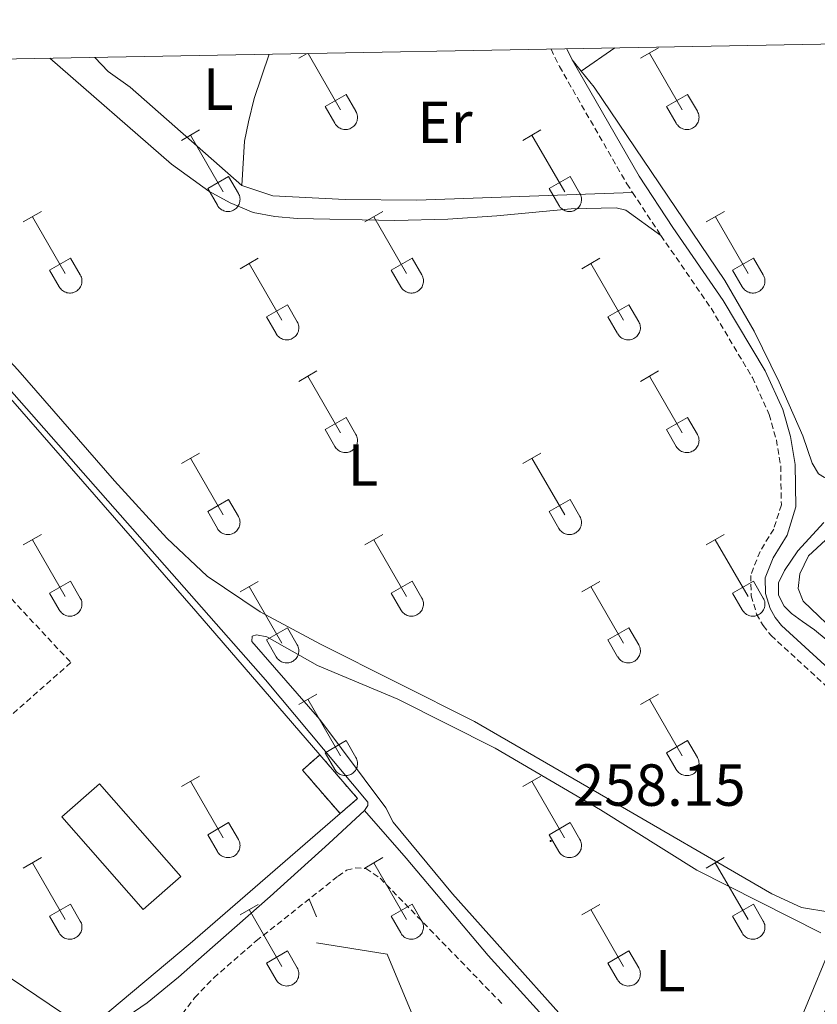
# Model space of a CAD drawing. Units: metres. Extents: x 628710 to 633219, y 4638991 to 4642043.
# Drawn here: x 631126 to 631260, y 4641583 to 4641749 of the extents above; entities that cross this region are included whole.
import ezdxf
from ezdxf.enums import TextEntityAlignment as Align

# ---------------------------------------------------------------- set-up
doc = ezdxf.new("R2010")
doc.units = ezdxf.units.M
doc.header["$MEASUREMENT"] = 0
doc.linetypes.add('TRAZOSX2', pattern=[1.5, 1, -0.5])
for name, color, linetype, lineweight in [('Carátula', 7, 'Continuous', 5), ('Level 13', 5, 'Continuous', 0), ('Level 15', 1, 'Continuous', 0), ('Level 16', 1, 'Continuous', 0), ('Level 18', 20, 'TRAZOSX2', 13), ('Level 21', 19, 'Continuous', 0), ('Level 36', 19, 'Continuous', 40), ('Level 37', 92, 'Continuous', 0), ('Level 41', 19, 'Continuous', 0), ('Level 52', 1, 'Continuous', 13), ('Level 53', 19, 'Continuous', 0), ('Level 61', 19, 'Continuous', 0), ('Level 7', 1, 'Continuous', 0)]:
    doc.layers.add(name, color=color, linetype=linetype, lineweight=lineweight)
doc.styles.add('Arial', font='ARIAL.TTF', dxfattribs={"height": 0.2})

# ---------------------------------------------------------------- blocks, each defined once
blk = doc.blocks.new('5PATER')
at = {"layer": 'Carátula', "linetype": 'Continuous', "lineweight": 5}
h = blk.add_hatch(color=250, dxfattribs=at)
edge = h.paths.add_edge_path()
edge.add_ellipse((0, 0), major_axis=(-1.33, -1.34), ratio=0.999422, start_angle=0, end_angle=360)

msp = doc.modelspace()

# ---------------------------------------------------------------- linework, layer by layer
at = {"layer": 'Level 13', "color": 5, "linetype": 'Continuous', "lineweight": 0, "ltscale": 0.5}
for points in [[(631105.38, 4641742.31, 258.11), (631104.48, 4641709.16, 258.35), (631167.3, 4641637.82, 258.42), (631184.57, 4641617.2, 258.13), (631184.59, 4641616.64, 258.13), (631184, 4641615.79, 258.07)], [(631261.92, 4641644.68, 257.25), (631259.94, 4641646.26, 257.28), (631257.9, 4641647.69, 257.28), (631256.04, 4641649.06, 257.28), (631254.85, 4641650.29, 257.28), (631253.9, 4641652.12, 257.28), (631253.88, 4641654.24, 257.28), (631254.87, 4641656.28, 257.28), (631257.16, 4641659.62, 257.25), (631261.53, 4641664.42, 257.02)], [(631105.65, 4641558.81, 259.44), (631120.35, 4641566.76, 258.74), (631133.46, 4641574.19, 258.59), (631141.1, 4641579.05, 258.29), (631147.35, 4641583.31, 258.18), (631152.62, 4641587.62, 258.21), (631156.95, 4641591.46, 258.21), (631168.1, 4641601.26, 258.21), (631177.97, 4641610.2, 258.21), (631184, 4641615.79, 258.07)], [(631184, 4641615.79, 258.07), (631191.02, 4641607.76, 257.95), (631204.9, 4641591.29, 257.99), (631218.41, 4641576.34, 257.99), (631229.03, 4641564.87, 257.99), (631243.63, 4641546.52, 257.99), (631244.85, 4641545.62, 257.99), (631245.78, 4641545.58, 257.99), (631246.86, 4641545.64, 257.99), (631247.66, 4641546.3, 257.99), (631248.3, 4641547.24, 257.99), (631251.84, 4641556.34, 257.99), (631256.51, 4641569.27, 257.99), (631262.51, 4641583.94, 257.84)]]:
    msp.add_polyline3d(points, dxfattribs=at)
at = {"layer": 'Level 15', "linetype": 'Continuous', "lineweight": 13}
msp.add_polyline3d([(631146.65, 4641599.08, 263.85), (631132.94, 4641614.7, 263.7), (631139.29, 4641620.27, 263.55), (631153, 4641604.65, 263.7), (631146.65, 4641599.08, 263.85)], dxfattribs=at)
at = {"layer": 'Level 16', "color": 1, "linetype": 'Continuous', "lineweight": 13, "ltscale": 0.5}
for points in [[(631104.46, 4641742.29, 260.57), (631103.72, 4641708.1, 260.84), (631117.34, 4641693.22, 260.65), (631155.56, 4641649.41, 261.14), (631176.49, 4641625.17, 261.92)], [(631179.88, 4641615.25, 261.28), (631154.58, 4641593.31, 261.1), (631137.24, 4641578.77, 261.43), (631100.78, 4641603.33, 261.8), (631099.97, 4641574.44, 262.47), (631104.94, 4641564.04, 262.7), (631101.87, 4641562.78, 262.67)]]:
    msp.add_polyline3d(points, dxfattribs=at)
at = {"layer": 'Level 18', "color": 1, "linetype": 'TRAZOSX2', "lineweight": 13}
for points in [[(631179.88, 4641615.25, 261.14), (631173.54, 4641622.62, 261.21), (631176.49, 4641625.17, 261.92)], [(631176.49, 4641625.17, 261.92), (631182.83, 4641617.79, 261.84), (631179.88, 4641615.25, 261.14)]]:
    msp.add_polyline3d(points, dxfattribs=at)
at = {"layer": 'Level 21', "color": 19, "linetype": 'TRAZOSX2', "lineweight": 0}
for points in [[(631215.49, 4641744.34, 256.95), (631216.9, 4641741.4, 257.01), (631228.27, 4641721.61, 257.44), (631229.25, 4641720.12, 257.48)], [(631229.25, 4641720.12, 257.48), (631234.03, 4641712.87, 257.73)], [(631234.03, 4641712.87, 257.73), (631242.49, 4641700.59, 257.74), (631249.46, 4641688.88, 257.76), (631252.28, 4641682.65, 257.73), (631253.51, 4641678.38, 257.76), (631254.24, 4641673.98, 257.8), (631254.36, 4641667.41, 257.92), (631253.06, 4641663.31, 258), (631250.76, 4641659.52, 258), (631249.18, 4641655.48, 257.96), (631249.26, 4641652.04, 257.96), (631250.17, 4641648.95, 257.96), (631251.26, 4641646.99, 257.96), (631252.61, 4641645.32, 257.96), (631263.21, 4641635.61, 258.07), (631267.27, 4641630.18, 258.04), (631268.98, 4641626.26, 258.08), (631269.65, 4641622.07, 258.14), (631269.25, 4641617.75, 258.22), (631266.28, 4641606.9, 258.23), (631262.56, 4641598.59, 258.22)]]:
    msp.add_polyline3d(points, dxfattribs=at)
at = {"layer": 'Level 21', "color": 19, "linetype": 'Continuous', "lineweight": 0}
for points in [[(631218.18, 4641744.39, 256.97), (631219.07, 4641742.55, 257.01)], [(631219.07, 4641742.55, 257.01), (631230.36, 4641722.89, 257.44), (631236.06, 4641714.24, 257.73), (631244.55, 4641701.91, 257.74), (631251.63, 4641690.02, 257.76), (631254.58, 4641683.5, 257.73), (631255.9, 4641678.92, 257.76), (631256.68, 4641674.21, 257.8), (631256.81, 4641667.05, 257.92), (631255.31, 4641662.29, 258), (631252.96, 4641658.43, 258), (631251.64, 4641655.04, 257.96), (631251.7, 4641652.42, 257.96), (631252.44, 4641649.9, 257.96), (631253.29, 4641648.36, 257.96), (631254.4, 4641647, 257.96), (631265.03, 4641637.26, 258.07), (631269.4, 4641631.42, 258.04), (631271.34, 4641626.96, 258.08), (631272.12, 4641622.15, 258.14), (631271.66, 4641617.31, 258.22), (631268.59, 4641606.08, 258.23), (631263.33, 4641594.31, 258.22)]]:
    msp.add_polyline3d(points, dxfattribs=at)
at = {"layer": 'Level 21', "color": 19, "linetype": 'TRAZOSX2', "lineweight": 13}
msp.add_polyline3d([(631066.52, 4641717.92, 259.42), (631068.81, 4641715.75, 259.23), (631069.68, 4641716.48, 259.19), (631124.34, 4641653.62, 259.83), (631123.4, 4641652.59, 259.79), (631134.48, 4641640.76, 259.68), (631094.89, 4641605.82, 259.86), (631094.3, 4641605.71, 259.87)], dxfattribs=at)
at = {"layer": 'Level 36', "color": 32, "linetype": 'Continuous', "lineweight": 0}
for points in [[(631230.57, 4641742.78), (631233.61, 4641744.53)], [(631172.94, 4641742.78), (631174.34, 4641743.58)], [(631174.51, 4641743.58), (631179.99, 4641734.08)], [(631232.09, 4641743.65), (631237.62, 4641734.08)], [(631177.37, 4641734.64), (631180.91, 4641736.68)], [(631180.91, 4641736.68), (631182.56, 4641733.83)], [(631235, 4641734.64), (631238.54, 4641736.68)], [(631238.54, 4641736.68), (631240.19, 4641733.83)], [(631177.37, 4641734.64), (631179.01, 4641731.81)], [(631235, 4641734.64), (631236.63, 4641731.81)], [(631179.01, 4641731.81), (631179.12, 4641731.63), (631179.25, 4641731.47), (631179.39, 4641731.32), (631179.55, 4641731.18), (631179.72, 4641731.06), (631179.9, 4641730.96), (631180.1, 4641730.88), (631180.3, 4641730.82), (631180.5, 4641730.78), (631180.71, 4641730.76), (631180.91, 4641730.76), (631181.12, 4641730.78), (631181.32, 4641730.83), (631181.52, 4641730.89), (631181.71, 4641730.98), (631181.89, 4641731.08), (631182.06, 4641731.2), (631182.22, 4641731.34), (631182.36, 4641731.49), (631182.49, 4641731.66), (631182.59, 4641731.83), (631182.68, 4641732.02), (631182.75, 4641732.22), (631182.8, 4641732.42), (631182.83, 4641732.62), (631182.84, 4641732.83), (631182.82, 4641733.04), (631182.79, 4641733.24), (631182.73, 4641733.44), (631182.66, 4641733.64), (631182.56, 4641733.82)], [(631236.63, 4641731.81), (631236.74, 4641731.63), (631236.87, 4641731.47), (631237.02, 4641731.32), (631237.17, 4641731.18), (631237.34, 4641731.06), (631237.53, 4641730.96), (631237.72, 4641730.88), (631237.92, 4641730.82), (631238.12, 4641730.78), (631238.33, 4641730.76), (631238.54, 4641730.76), (631238.74, 4641730.78), (631238.95, 4641730.83), (631239.14, 4641730.89), (631239.34, 4641730.98), (631239.52, 4641731.08), (631239.68, 4641731.2), (631239.84, 4641731.34), (631239.98, 4641731.49), (631240.11, 4641731.66), (631240.22, 4641731.83), (631240.3, 4641732.02), (631240.38, 4641732.22), (631240.42, 4641732.42), (631240.45, 4641732.62), (631240.46, 4641732.83), (631240.45, 4641733.04), (631240.41, 4641733.24), (631240.36, 4641733.44), (631240.28, 4641733.64), (631240.19, 4641733.82)], [(631153.12, 4641728.93), (631156.16, 4641730.69)], [(631154.64, 4641729.81), (631160.16, 4641720.24)], [(631210.74, 4641728.93), (631213.78, 4641730.69)], [(631212.26, 4641729.81), (631217.79, 4641720.24)], [(631157.55, 4641720.79), (631161.08, 4641722.83)], [(631161.08, 4641722.83), (631162.74, 4641719.98)], [(631215.17, 4641720.79), (631218.71, 4641722.83)], [(631218.71, 4641722.83), (631220.36, 4641719.98)], [(631157.55, 4641720.79), (631159.18, 4641717.96)], [(631159.18, 4641717.96), (631159.29, 4641717.79), (631159.42, 4641717.62), (631159.57, 4641717.47), (631159.72, 4641717.34), (631159.9, 4641717.22), (631160.08, 4641717.12), (631160.27, 4641717.04), (631160.47, 4641716.98), (631160.67, 4641716.94), (631160.88, 4641716.92), (631161.09, 4641716.92), (631161.29, 4641716.94), (631161.5, 4641716.98), (631161.69, 4641717.05), (631161.88, 4641717.13), (631162.07, 4641717.24), (631162.24, 4641717.36), (631162.39, 4641717.49), (631162.53, 4641717.64), (631162.66, 4641717.81), (631162.77, 4641717.99), (631162.86, 4641718.18), (631162.92, 4641718.37), (631162.98, 4641718.58), (631163, 4641718.78), (631163.01, 4641718.99), (631163, 4641719.2), (631162.96, 4641719.4), (631162.91, 4641719.6), (631162.83, 4641719.8), (631162.74, 4641719.98)], [(631215.17, 4641720.79), (631216.8, 4641717.96)], [(631216.81, 4641717.96), (631216.92, 4641717.79), (631217.04, 4641717.62), (631217.19, 4641717.47), (631217.35, 4641717.34), (631217.52, 4641717.22), (631217.7, 4641717.12), (631217.89, 4641717.04), (631218.09, 4641716.98), (631218.29, 4641716.94), (631218.5, 4641716.92), (631218.71, 4641716.92), (631218.92, 4641716.94), (631219.12, 4641716.98), (631219.32, 4641717.05), (631219.51, 4641717.13), (631219.69, 4641717.24), (631219.86, 4641717.36), (631220.01, 4641717.49), (631220.16, 4641717.64), (631220.28, 4641717.81), (631220.39, 4641717.99), (631220.48, 4641718.18), (631220.55, 4641718.37), (631220.6, 4641718.57), (631220.63, 4641718.78), (631220.63, 4641718.99), (631220.62, 4641719.2), (631220.58, 4641719.4), (631220.53, 4641719.6), (631220.46, 4641719.8), (631220.36, 4641719.98)], [(631126.44, 4641715.16), (631129.49, 4641716.92)], [(631184.07, 4641715.16), (631187.11, 4641716.92)], [(631241.69, 4641715.16), (631244.74, 4641716.92)], [(631127.97, 4641716.04), (631133.5, 4641706.47)], [(631185.59, 4641716.04), (631191.12, 4641706.47)], [(631243.22, 4641716.04), (631248.74, 4641706.47)], [(631130.88, 4641707.02), (631134.42, 4641709.06)], [(631134.42, 4641709.06), (631136.06, 4641706.21)], [(631163.05, 4641707.26), (631166.09, 4641709.02)], [(631164.57, 4641708.14), (631170.09, 4641698.57)], [(631188.5, 4641707.02), (631192.04, 4641709.06)], [(631192.04, 4641709.06), (631193.69, 4641706.21)], [(631220.67, 4641707.26), (631223.71, 4641709.02)], [(631222.19, 4641708.14), (631227.72, 4641698.57)], [(631246.12, 4641707.02), (631249.66, 4641709.06)], [(631249.66, 4641709.06), (631251.31, 4641706.21)], [(631130.88, 4641707.02), (631132.51, 4641704.19)], [(631132.51, 4641704.19), (631132.62, 4641704.02), (631132.75, 4641703.85), (631132.9, 4641703.7), (631133.05, 4641703.57), (631133.22, 4641703.45), (631133.41, 4641703.35), (631133.6, 4641703.27), (631133.8, 4641703.21), (631134, 4641703.16), (631134.21, 4641703.14), (631134.42, 4641703.15), (631134.62, 4641703.17), (631134.82, 4641703.21), (631135.02, 4641703.28), (631135.21, 4641703.36), (631135.39, 4641703.46), (631135.56, 4641703.58), (631135.72, 4641703.72), (631135.86, 4641703.87), (631135.99, 4641704.04), (631136.1, 4641704.22), (631136.18, 4641704.4), (631136.25, 4641704.6), (631136.3, 4641704.8), (631136.33, 4641705.01), (631136.34, 4641705.22), (631136.33, 4641705.42), (631136.29, 4641705.63), (631136.24, 4641705.83), (631136.16, 4641706.02), (631136.07, 4641706.21)], [(631188.5, 4641707.02), (631190.13, 4641704.19)], [(631190.14, 4641704.19), (631190.25, 4641704.01), (631190.37, 4641703.85), (631190.52, 4641703.7), (631190.68, 4641703.56), (631190.85, 4641703.45), (631191.03, 4641703.35), (631191.22, 4641703.27), (631191.42, 4641703.2), (631191.62, 4641703.16), (631191.83, 4641703.14), (631192.04, 4641703.15), (631192.24, 4641703.17), (631192.45, 4641703.21), (631192.65, 4641703.28), (631192.84, 4641703.36), (631193.02, 4641703.46), (631193.19, 4641703.58), (631193.34, 4641703.72), (631193.48, 4641703.87), (631193.61, 4641704.04), (631193.72, 4641704.22), (631193.81, 4641704.4), (631193.88, 4641704.6), (631193.93, 4641704.8), (631193.96, 4641705.01), (631193.96, 4641705.22), (631193.95, 4641705.42), (631193.91, 4641705.63), (631193.86, 4641705.83), (631193.78, 4641706.02), (631193.69, 4641706.21)], [(631246.12, 4641707.02), (631247.76, 4641704.19)], [(631247.76, 4641704.19), (631247.87, 4641704.01), (631248, 4641703.85), (631248.14, 4641703.7), (631248.3, 4641703.56), (631248.47, 4641703.45), (631248.65, 4641703.35), (631248.84, 4641703.27), (631249.04, 4641703.2), (631249.25, 4641703.16), (631249.45, 4641703.14), (631249.66, 4641703.15), (631249.87, 4641703.17), (631250.07, 4641703.21), (631250.27, 4641703.28), (631250.46, 4641703.36), (631250.64, 4641703.46), (631250.81, 4641703.58), (631250.97, 4641703.72), (631251.11, 4641703.87), (631251.23, 4641704.04), (631251.34, 4641704.22), (631251.43, 4641704.4), (631251.5, 4641704.6), (631251.55, 4641704.8), (631251.58, 4641705.01), (631251.58, 4641705.22), (631251.57, 4641705.42), (631251.54, 4641705.63), (631251.48, 4641705.83), (631251.41, 4641706.02), (631251.31, 4641706.21)], [(631167.48, 4641699.13), (631171.02, 4641701.17)], [(631171.02, 4641701.17), (631172.66, 4641698.31)], [(631225.1, 4641699.13), (631228.64, 4641701.17)], [(631228.64, 4641701.17), (631230.29, 4641698.31)], [(631167.48, 4641699.13), (631169.11, 4641696.3)], [(631169.11, 4641696.29), (631169.22, 4641696.12), (631169.35, 4641695.95), (631169.5, 4641695.8), (631169.66, 4641695.67), (631169.83, 4641695.55), (631170.01, 4641695.45), (631170.2, 4641695.37), (631170.4, 4641695.31), (631170.6, 4641695.27), (631170.81, 4641695.25), (631171.02, 4641695.25), (631171.22, 4641695.27), (631171.43, 4641695.32), (631171.62, 4641695.38), (631171.82, 4641695.46), (631172, 4641695.57), (631172.17, 4641695.69), (631172.32, 4641695.82), (631172.46, 4641695.98), (631172.59, 4641696.14), (631172.7, 4641696.32), (631172.79, 4641696.51), (631172.86, 4641696.7), (631172.9, 4641696.9), (631172.93, 4641697.11), (631172.94, 4641697.32), (631172.93, 4641697.53), (631172.89, 4641697.73), (631172.84, 4641697.93), (631172.76, 4641698.13), (631172.67, 4641698.31)], [(631225.1, 4641699.13), (631226.73, 4641696.3)], [(631226.74, 4641696.29), (631226.85, 4641696.12), (631226.98, 4641695.95), (631227.12, 4641695.8), (631227.28, 4641695.67), (631227.45, 4641695.55), (631227.63, 4641695.45), (631227.82, 4641695.37), (631228.02, 4641695.31), (631228.22, 4641695.27), (631228.43, 4641695.25), (631228.64, 4641695.25), (631228.85, 4641695.27), (631229.05, 4641695.32), (631229.25, 4641695.38), (631229.44, 4641695.46), (631229.62, 4641695.57), (631229.79, 4641695.69), (631229.94, 4641695.82), (631230.09, 4641695.98), (631230.21, 4641696.14), (631230.32, 4641696.32), (631230.41, 4641696.51), (631230.48, 4641696.7), (631230.53, 4641696.9), (631230.56, 4641697.11), (631230.56, 4641697.32), (631230.55, 4641697.53), (631230.52, 4641697.73), (631230.46, 4641697.93), (631230.38, 4641698.13), (631230.29, 4641698.31)], [(631172.94, 4641688.23), (631175.99, 4641689.99)], [(631230.56, 4641688.23), (631233.61, 4641689.99)], [(631174.47, 4641689.11), (631179.99, 4641679.54)], [(631232.09, 4641689.11), (631237.62, 4641679.54)], [(631177.37, 4641680.09), (631180.91, 4641682.13)], [(631180.91, 4641682.13), (631182.56, 4641679.28)], [(631235, 4641680.09), (631238.54, 4641682.13)], [(631238.54, 4641682.13), (631240.18, 4641679.28)], [(631177.37, 4641680.09), (631179.01, 4641677.26)], [(631235, 4641680.09), (631236.63, 4641677.26)], [(631179.01, 4641677.26), (631179.12, 4641677.08), (631179.25, 4641676.92), (631179.39, 4641676.77), (631179.55, 4641676.63), (631179.72, 4641676.52), (631179.9, 4641676.42), (631180.1, 4641676.34), (631180.29, 4641676.27), (631180.5, 4641676.23), (631180.7, 4641676.21), (631180.91, 4641676.22), (631181.12, 4641676.24), (631181.32, 4641676.28), (631181.52, 4641676.35), (631181.71, 4641676.43), (631181.89, 4641676.53), (631182.06, 4641676.65), (631182.22, 4641676.79), (631182.36, 4641676.94), (631182.48, 4641677.11), (631182.59, 4641677.29), (631182.68, 4641677.47), (631182.75, 4641677.67), (631182.8, 4641677.87), (631182.83, 4641678.08), (631182.84, 4641678.28), (631182.82, 4641678.49), (631182.79, 4641678.7), (631182.73, 4641678.9), (631182.66, 4641679.09), (631182.56, 4641679.28)], [(631236.63, 4641677.26), (631236.74, 4641677.08), (631236.87, 4641676.92), (631237.02, 4641676.77), (631237.17, 4641676.63), (631237.34, 4641676.52), (631237.53, 4641676.42), (631237.72, 4641676.34), (631237.92, 4641676.27), (631238.12, 4641676.23), (631238.33, 4641676.21), (631238.54, 4641676.22), (631238.74, 4641676.24), (631238.94, 4641676.28), (631239.14, 4641676.34), (631239.33, 4641676.43), (631239.51, 4641676.53), (631239.68, 4641676.65), (631239.84, 4641676.79), (631239.98, 4641676.94), (631240.11, 4641677.11), (631240.22, 4641677.28), (631240.3, 4641677.47), (631240.37, 4641677.67), (631240.42, 4641677.87), (631240.45, 4641678.08), (631240.46, 4641678.28), (631240.45, 4641678.49), (631240.41, 4641678.7), (631240.36, 4641678.9), (631240.28, 4641679.09), (631240.19, 4641679.28)], [(631153.12, 4641674.39), (631156.16, 4641676.14)], [(631154.64, 4641675.26), (631160.16, 4641665.69)], [(631210.74, 4641674.39), (631213.78, 4641676.14)], [(631212.26, 4641675.26), (631217.79, 4641665.69)], [(631157.55, 4641666.25), (631161.08, 4641668.29)], [(631161.08, 4641668.29), (631162.73, 4641665.44)], [(631215.17, 4641666.25), (631218.71, 4641668.29)], [(631218.71, 4641668.29), (631220.36, 4641665.44)], [(631157.55, 4641666.25), (631159.18, 4641663.42)], [(631159.18, 4641663.42), (631159.29, 4641663.24), (631159.42, 4641663.08), (631159.56, 4641662.92), (631159.72, 4641662.79), (631159.89, 4641662.67), (631160.08, 4641662.57), (631160.27, 4641662.49), (631160.47, 4641662.43), (631160.67, 4641662.39), (631160.88, 4641662.37), (631161.09, 4641662.37), (631161.29, 4641662.39), (631161.5, 4641662.44), (631161.69, 4641662.5), (631161.88, 4641662.59), (631162.06, 4641662.69), (631162.23, 4641662.81), (631162.39, 4641662.95), (631162.53, 4641663.1), (631162.66, 4641663.26), (631162.76, 4641663.44), (631162.85, 4641663.63), (631162.92, 4641663.82), (631162.97, 4641664.03), (631163, 4641664.23), (631163.01, 4641664.44), (631163, 4641664.65), (631162.96, 4641664.85), (631162.91, 4641665.05), (631162.83, 4641665.25), (631162.74, 4641665.43)], [(631215.17, 4641666.25), (631216.8, 4641663.42)], [(631216.8, 4641663.42), (631216.92, 4641663.24), (631217.04, 4641663.08), (631217.19, 4641662.92), (631217.35, 4641662.79), (631217.52, 4641662.67), (631217.7, 4641662.57), (631217.89, 4641662.49), (631218.09, 4641662.43), (631218.29, 4641662.39), (631218.5, 4641662.37), (631218.71, 4641662.37), (631218.92, 4641662.39), (631219.12, 4641662.44), (631219.32, 4641662.5), (631219.51, 4641662.58), (631219.69, 4641662.69), (631219.86, 4641662.81), (631220.01, 4641662.94), (631220.16, 4641663.1), (631220.28, 4641663.26), (631220.39, 4641663.44), (631220.48, 4641663.63), (631220.55, 4641663.82), (631220.6, 4641664.03), (631220.62, 4641664.23), (631220.63, 4641664.44), (631220.62, 4641664.65), (631220.58, 4641664.85), (631220.53, 4641665.05), (631220.45, 4641665.25), (631220.36, 4641665.43)], [(631126.44, 4641660.61), (631129.49, 4641662.37)], [(631127.97, 4641661.49), (631133.49, 4641651.92)], [(631184.07, 4641660.61), (631187.11, 4641662.37)], [(631185.59, 4641661.49), (631191.12, 4641651.92)], [(631241.69, 4641660.61), (631244.73, 4641662.37)], [(631243.21, 4641661.49), (631248.74, 4641651.92)], [(631130.87, 4641652.47), (631134.41, 4641654.51)], [(631134.41, 4641654.51), (631136.06, 4641651.66)], [(631163.05, 4641652.71), (631166.09, 4641654.47)], [(631164.57, 4641653.59), (631170.09, 4641644.02)], [(631188.5, 4641652.47), (631192.04, 4641654.51)], [(631192.04, 4641654.51), (631193.69, 4641651.66)], [(631220.67, 4641652.71), (631223.71, 4641654.47)], [(631222.19, 4641653.59), (631227.72, 4641644.02)], [(631246.12, 4641652.47), (631249.66, 4641654.51)], [(631249.66, 4641654.51), (631251.31, 4641651.66)], [(631130.87, 4641652.47), (631132.51, 4641649.64)], [(631132.51, 4641649.64), (631132.62, 4641649.47), (631132.75, 4641649.3), (631132.89, 4641649.15), (631133.05, 4641649.02), (631133.22, 4641648.9), (631133.4, 4641648.8), (631133.6, 4641648.72), (631133.8, 4641648.66), (631134, 4641648.62), (631134.21, 4641648.6), (631134.41, 4641648.6), (631134.62, 4641648.62), (631134.82, 4641648.67), (631135.02, 4641648.73), (631135.21, 4641648.81), (631135.39, 4641648.92), (631135.56, 4641649.04), (631135.72, 4641649.17), (631135.86, 4641649.33), (631135.99, 4641649.49), (631136.09, 4641649.67), (631136.18, 4641649.86), (631136.25, 4641650.05), (631136.3, 4641650.26), (631136.33, 4641650.46), (631136.34, 4641650.67), (631136.32, 4641650.88), (631136.29, 4641651.08), (631136.24, 4641651.28), (631136.16, 4641651.48), (631136.06, 4641651.66)], [(631188.5, 4641652.47), (631190.13, 4641649.64)], [(631190.13, 4641649.64), (631190.24, 4641649.47), (631190.37, 4641649.3), (631190.52, 4641649.15), (631190.68, 4641649.02), (631190.85, 4641648.9), (631191.03, 4641648.8), (631191.22, 4641648.72), (631191.42, 4641648.66), (631191.62, 4641648.62), (631191.83, 4641648.6), (631192.04, 4641648.6), (631192.24, 4641648.62), (631192.45, 4641648.67), (631192.64, 4641648.73), (631192.84, 4641648.81), (631193.02, 4641648.92), (631193.19, 4641649.04), (631193.34, 4641649.17), (631193.48, 4641649.33), (631193.61, 4641649.49), (631193.72, 4641649.67), (631193.81, 4641649.86), (631193.88, 4641650.05), (631193.92, 4641650.26), (631193.95, 4641650.46), (631193.96, 4641650.67), (631193.95, 4641650.88), (631193.91, 4641651.08), (631193.86, 4641651.28), (631193.78, 4641651.48), (631193.69, 4641651.66)], [(631246.12, 4641652.47), (631247.75, 4641649.64)], [(631247.76, 4641649.64), (631247.87, 4641649.47), (631248, 4641649.3), (631248.14, 4641649.15), (631248.3, 4641649.02), (631248.47, 4641648.9), (631248.65, 4641648.8), (631248.84, 4641648.72), (631249.04, 4641648.66), (631249.24, 4641648.62), (631249.45, 4641648.6), (631249.66, 4641648.6), (631249.87, 4641648.62), (631250.07, 4641648.66), (631250.27, 4641648.73), (631250.46, 4641648.81), (631250.64, 4641648.92), (631250.81, 4641649.04), (631250.96, 4641649.17), (631251.11, 4641649.32), (631251.23, 4641649.49), (631251.34, 4641649.67), (631251.43, 4641649.86), (631251.5, 4641650.05), (631251.55, 4641650.26), (631251.58, 4641650.46), (631251.58, 4641650.67), (631251.57, 4641650.88), (631251.54, 4641651.08), (631251.48, 4641651.28), (631251.4, 4641651.48), (631251.31, 4641651.66)], [(631167.48, 4641644.58), (631171.02, 4641646.62)], [(631171.02, 4641646.62), (631172.66, 4641643.76)], [(631225.1, 4641644.58), (631228.64, 4641646.62)], [(631228.64, 4641646.62), (631230.29, 4641643.76)], [(631167.48, 4641644.58), (631169.11, 4641641.75)], [(631169.11, 4641641.75), (631169.22, 4641641.57), (631169.35, 4641641.41), (631169.5, 4641641.26), (631169.65, 4641641.12), (631169.82, 4641641), (631170.01, 4641640.9), (631170.2, 4641640.82), (631170.4, 4641640.76), (631170.6, 4641640.72), (631170.81, 4641640.7), (631171.02, 4641640.7), (631171.22, 4641640.72), (631171.43, 4641640.77), (631171.62, 4641640.83), (631171.81, 4641640.92), (631172, 4641641.02), (631172.16, 4641641.14), (631172.32, 4641641.28), (631172.46, 4641641.43), (631172.59, 4641641.6), (631172.7, 4641641.77), (631172.78, 4641641.96), (631172.86, 4641642.16), (631172.9, 4641642.36), (631172.93, 4641642.56), (631172.94, 4641642.77), (631172.93, 4641642.98), (631172.89, 4641643.18), (631172.84, 4641643.38), (631172.76, 4641643.58), (631172.67, 4641643.76)], [(631225.1, 4641644.58), (631226.73, 4641641.75)], [(631226.74, 4641641.75), (631226.85, 4641641.57), (631226.97, 4641641.41), (631227.12, 4641641.26), (631227.28, 4641641.12), (631227.45, 4641641), (631227.63, 4641640.9), (631227.82, 4641640.82), (631228.02, 4641640.76), (631228.22, 4641640.72), (631228.43, 4641640.7), (631228.64, 4641640.7), (631228.85, 4641640.72), (631229.05, 4641640.77), (631229.25, 4641640.83), (631229.44, 4641640.92), (631229.62, 4641641.02), (631229.79, 4641641.14), (631229.94, 4641641.28), (631230.08, 4641641.43), (631230.21, 4641641.6), (631230.32, 4641641.77), (631230.41, 4641641.96), (631230.48, 4641642.16), (631230.53, 4641642.36), (631230.56, 4641642.56), (631230.56, 4641642.77), (631230.55, 4641642.98), (631230.52, 4641643.18), (631230.46, 4641643.38), (631230.38, 4641643.58), (631230.29, 4641643.76)], [(631172.94, 4641633.68), (631175.99, 4641635.44)], [(631230.56, 4641633.68), (631233.61, 4641635.44)], [(631174.47, 4641634.56), (631179.99, 4641624.99)], [(631232.09, 4641634.56), (631237.61, 4641624.99)], [(631177.37, 4641625.54), (631180.91, 4641627.58)], [(631180.91, 4641627.58), (631182.56, 4641624.73)], [(631234.99, 4641625.54), (631238.53, 4641627.58)], [(631238.53, 4641627.58), (631240.18, 4641624.73)], [(631177.37, 4641625.54), (631179.01, 4641622.71)], [(631234.99, 4641625.54), (631236.63, 4641622.71)], [(631179.01, 4641622.71), (631179.12, 4641622.54), (631179.25, 4641622.37), (631179.39, 4641622.22), (631179.55, 4641622.09), (631179.72, 4641621.97), (631179.9, 4641621.87), (631180.09, 4641621.79), (631180.29, 4641621.73), (631180.5, 4641621.69), (631180.7, 4641621.67), (631180.91, 4641621.67), (631181.12, 4641621.69), (631181.32, 4641621.74), (631181.52, 4641621.8), (631181.71, 4641621.88), (631181.89, 4641621.98), (631182.06, 4641622.11), (631182.22, 4641622.24), (631182.36, 4641622.4), (631182.48, 4641622.56), (631182.59, 4641622.74), (631182.68, 4641622.93), (631182.75, 4641623.12), (631182.8, 4641623.32), (631182.83, 4641623.53), (631182.84, 4641623.74), (631182.82, 4641623.95), (631182.79, 4641624.15), (631182.73, 4641624.35), (631182.66, 4641624.54), (631182.56, 4641624.73)], [(631236.63, 4641622.71), (631236.74, 4641622.54), (631236.87, 4641622.37), (631237.01, 4641622.22), (631237.17, 4641622.09), (631237.34, 4641621.97), (631237.52, 4641621.87), (631237.72, 4641621.79), (631237.92, 4641621.73), (631238.12, 4641621.69), (631238.33, 4641621.67), (631238.53, 4641621.67), (631238.74, 4641621.69), (631238.94, 4641621.73), (631239.14, 4641621.8), (631239.33, 4641621.88), (631239.51, 4641621.98), (631239.68, 4641622.1), (631239.84, 4641622.24), (631239.98, 4641622.4), (631240.11, 4641622.56), (631240.21, 4641622.74), (631240.3, 4641622.93), (631240.37, 4641623.12), (631240.42, 4641623.32), (631240.45, 4641623.53), (631240.46, 4641623.74), (631240.44, 4641623.94), (631240.41, 4641624.15), (631240.36, 4641624.35), (631240.28, 4641624.54), (631240.18, 4641624.73)], [(631153.12, 4641619.84), (631156.16, 4641621.59)], [(631210.74, 4641619.84), (631213.78, 4641621.59)], [(631154.64, 4641620.71), (631160.16, 4641611.14)], [(631212.26, 4641620.71), (631217.78, 4641611.14)], [(631157.55, 4641611.7), (631161.08, 4641613.74)], [(631161.08, 4641613.74), (631162.73, 4641610.89)], [(631215.17, 4641611.7), (631218.71, 4641613.74)], [(631218.71, 4641613.74), (631220.36, 4641610.89)], [(631157.55, 4641611.7), (631159.18, 4641608.87)], [(631215.17, 4641611.7), (631216.8, 4641608.87)], [(631159.18, 4641608.87), (631159.29, 4641608.69), (631159.42, 4641608.53), (631159.56, 4641608.38), (631159.72, 4641608.24), (631159.89, 4641608.12), (631160.08, 4641608.02), (631160.27, 4641607.94), (631160.47, 4641607.88), (631160.67, 4641607.84), (631160.88, 4641607.82), (631161.08, 4641607.82), (631161.29, 4641607.85), (631161.5, 4641607.89), (631161.69, 4641607.96), (631161.88, 4641608.04), (631162.06, 4641608.14), (631162.23, 4641608.26), (631162.39, 4641608.4), (631162.53, 4641608.55), (631162.66, 4641608.72), (631162.76, 4641608.9), (631162.85, 4641609.08), (631162.92, 4641609.28), (631162.97, 4641609.48), (631163, 4641609.69), (631163.01, 4641609.89), (631163, 4641610.1), (631162.96, 4641610.31), (631162.9, 4641610.51), (631162.83, 4641610.7), (631162.74, 4641610.89)], [(631216.8, 4641608.87), (631216.92, 4641608.69), (631217.04, 4641608.53), (631217.19, 4641608.38), (631217.34, 4641608.24), (631217.52, 4641608.12), (631217.7, 4641608.02), (631217.89, 4641607.94), (631218.09, 4641607.88), (631218.29, 4641607.84), (631218.5, 4641607.82), (631218.71, 4641607.82), (631218.91, 4641607.85), (631219.12, 4641607.89), (631219.32, 4641607.95), (631219.5, 4641608.04), (631219.69, 4641608.14), (631219.86, 4641608.26), (631220.01, 4641608.4), (631220.15, 4641608.55), (631220.28, 4641608.72), (631220.39, 4641608.89), (631220.48, 4641609.08), (631220.55, 4641609.28), (631220.6, 4641609.48), (631220.62, 4641609.69), (631220.63, 4641609.89), (631220.62, 4641610.1), (631220.58, 4641610.31), (631220.53, 4641610.51), (631220.45, 4641610.7), (631220.36, 4641610.89)], [(631126.44, 4641606.07), (631129.49, 4641607.82)], [(631127.97, 4641606.94), (631133.49, 4641597.37)], [(631184.07, 4641606.07), (631187.11, 4641607.82)], [(631185.59, 4641606.94), (631191.12, 4641597.37)], [(631241.69, 4641606.07), (631244.73, 4641607.82)], [(631243.21, 4641606.94), (631248.74, 4641597.37)], [(631130.87, 4641597.93), (631134.41, 4641599.97)], [(631134.41, 4641599.97), (631136.06, 4641597.12)], [(631163.05, 4641598.17), (631166.09, 4641599.93)], [(631188.5, 4641597.93), (631192.04, 4641599.97)], [(631192.04, 4641599.97), (631193.68, 4641597.12)], [(631220.67, 4641598.17), (631223.71, 4641599.93)], [(631246.12, 4641597.93), (631249.66, 4641599.97)], [(631249.66, 4641599.97), (631251.31, 4641597.12)], [(631164.57, 4641599.05), (631170.09, 4641589.47)], [(631222.19, 4641599.05), (631227.72, 4641589.47)], [(631130.87, 4641597.93), (631132.51, 4641595.1)], [(631132.51, 4641595.1), (631132.62, 4641594.92), (631132.75, 4641594.76), (631132.89, 4641594.61), (631133.05, 4641594.47), (631133.22, 4641594.35), (631133.4, 4641594.25), (631133.6, 4641594.17), (631133.8, 4641594.11), (631134, 4641594.07), (631134.21, 4641594.05), (631134.41, 4641594.05), (631134.62, 4641594.08), (631134.82, 4641594.12), (631135.02, 4641594.18), (631135.21, 4641594.27), (631135.39, 4641594.37), (631135.56, 4641594.49), (631135.72, 4641594.63), (631135.86, 4641594.78), (631135.98, 4641594.94), (631136.09, 4641595.12), (631136.18, 4641595.31), (631136.25, 4641595.51), (631136.3, 4641595.71), (631136.33, 4641595.92), (631136.34, 4641596.12), (631136.32, 4641596.33), (631136.29, 4641596.54), (631136.23, 4641596.74), (631136.16, 4641596.93), (631136.06, 4641597.11)], [(631188.5, 4641597.93), (631190.13, 4641595.1)], [(631190.13, 4641595.1), (631190.24, 4641594.92), (631190.37, 4641594.76), (631190.52, 4641594.61), (631190.67, 4641594.47), (631190.84, 4641594.35), (631191.03, 4641594.25), (631191.22, 4641594.17), (631191.42, 4641594.11), (631191.62, 4641594.07), (631191.83, 4641594.05), (631192.04, 4641594.05), (631192.24, 4641594.08), (631192.45, 4641594.12), (631192.64, 4641594.18), (631192.83, 4641594.27), (631193.02, 4641594.37), (631193.18, 4641594.49), (631193.34, 4641594.63), (631193.48, 4641594.78), (631193.61, 4641594.94), (631193.72, 4641595.12), (631193.8, 4641595.31), (631193.88, 4641595.51), (631193.92, 4641595.71), (631193.95, 4641595.91), (631193.96, 4641596.12), (631193.95, 4641596.33), (631193.91, 4641596.53), (631193.86, 4641596.74), (631193.78, 4641596.93), (631193.69, 4641597.11)], [(631246.12, 4641597.93), (631247.75, 4641595.1)], [(631247.76, 4641595.1), (631247.87, 4641594.92), (631247.99, 4641594.76), (631248.14, 4641594.61), (631248.3, 4641594.47), (631248.47, 4641594.35), (631248.65, 4641594.25), (631248.84, 4641594.17), (631249.04, 4641594.11), (631249.24, 4641594.07), (631249.45, 4641594.05), (631249.66, 4641594.05), (631249.87, 4641594.08), (631250.07, 4641594.12), (631250.27, 4641594.18), (631250.46, 4641594.27), (631250.64, 4641594.37), (631250.81, 4641594.49), (631250.96, 4641594.63), (631251.1, 4641594.78), (631251.23, 4641594.94), (631251.34, 4641595.12), (631251.43, 4641595.31), (631251.5, 4641595.51), (631251.55, 4641595.71), (631251.58, 4641595.91), (631251.58, 4641596.12), (631251.57, 4641596.33), (631251.54, 4641596.53), (631251.48, 4641596.73), (631251.4, 4641596.93), (631251.31, 4641597.11)], [(631167.48, 4641590.03), (631171.02, 4641592.07)], [(631171.02, 4641592.07), (631172.66, 4641589.22)], [(631225.1, 4641590.03), (631228.64, 4641592.07)], [(631228.64, 4641592.07), (631230.28, 4641589.22)], [(631167.48, 4641590.03), (631169.11, 4641587.2)], [(631225.1, 4641590.03), (631226.73, 4641587.2)], [(631169.11, 4641587.2), (631169.22, 4641587.02), (631169.35, 4641586.86), (631169.49, 4641586.71), (631169.65, 4641586.57), (631169.82, 4641586.46), (631170.01, 4641586.36), (631170.2, 4641586.28), (631170.4, 4641586.21), (631170.6, 4641586.17), (631170.81, 4641586.15), (631171.02, 4641586.16), (631171.22, 4641586.18), (631171.42, 4641586.22), (631171.62, 4641586.29), (631171.81, 4641586.37), (631171.99, 4641586.47), (631172.16, 4641586.59), (631172.32, 4641586.73), (631172.46, 4641586.88), (631172.59, 4641587.05), (631172.7, 4641587.23), (631172.78, 4641587.41), (631172.85, 4641587.61), (631172.9, 4641587.81), (631172.93, 4641588.02), (631172.94, 4641588.22), (631172.93, 4641588.43), (631172.89, 4641588.64), (631172.84, 4641588.84), (631172.76, 4641589.03), (631172.67, 4641589.22)], [(631226.74, 4641587.2), (631226.84, 4641587.02), (631226.97, 4641586.86), (631227.12, 4641586.71), (631227.28, 4641586.57), (631227.45, 4641586.46), (631227.63, 4641586.36), (631227.82, 4641586.28), (631228.02, 4641586.21), (631228.22, 4641586.17), (631228.43, 4641586.15), (631228.64, 4641586.16), (631228.84, 4641586.18), (631229.05, 4641586.22), (631229.25, 4641586.28), (631229.44, 4641586.37), (631229.62, 4641586.47), (631229.79, 4641586.59), (631229.94, 4641586.73), (631230.08, 4641586.88), (631230.21, 4641587.05), (631230.32, 4641587.22), (631230.41, 4641587.41), (631230.48, 4641587.61), (631230.53, 4641587.81), (631230.55, 4641588.02), (631230.56, 4641588.22), (631230.55, 4641588.43), (631230.51, 4641588.64), (631230.46, 4641588.84), (631230.38, 4641589.03), (631230.29, 4641589.22)]]:
    msp.add_lwpolyline(points, dxfattribs=at)
at = {"layer": 'Level 36', "color": 19, "linetype": 'Continuous', "lineweight": 0}
for points in [[(631174.67, 4641600.82), (631175.92, 4641597.81)], [(631175.92, 4641593.43), (631187.83, 4641591.55)], [(631187.83, 4641591.55), (631195, 4641574.35)]]:
    msp.add_lwpolyline(points, dxfattribs=at)
at = {"layer": 'Level 36', "color": 92, "linetype": 'Continuous', "lineweight": 0}
for points in [[(631278.74, 4641745.51, 256.63), (631304.89, 4641736.69, 256.98), (631313.03, 4641734.31, 256.94), (631316.99, 4641732.37, 256.98), (631318.18, 4641730.84, 256.98), (631318.68, 4641729.14, 256.98), (631318.57, 4641727.69, 256.98), (631318.05, 4641726.15, 256.98), (631316.79, 4641724.63, 256.98), (631291.54, 4641701.31, 257.24), (631272.98, 4641683.39, 257.43), (631267.78, 4641677.6, 257.32), (631264.2, 4641672.74, 257.32), (631263.02, 4641672.04, 257.32), (631261.61, 4641672, 257.32), (631260.63, 4641672.6, 257.32), (631259.54, 4641674.43, 257.24), (631258, 4641679.04, 257.24), (631253.96, 4641688.08, 257.2), (631249.77, 4641696.71, 257.13), (631244.81, 4641705.28, 257.02), (631222.75, 4641737.89, 257.13), (631220.59, 4641740.62, 257.06)], [(631220.59, 4641740.62, 257.06), (631226.26, 4641744.54, 256.95)], [(631130.94, 4641742.78, 258.24), (631151.44, 4641724.92, 258.24), (631157.74, 4641720.36, 258.28), (631161.33, 4641718.38, 258.28), (631165.21, 4641716.77, 258.28), (631168.87, 4641716.06, 258.24), (631172.64, 4641715.75, 258.2), (631189.13, 4641715.38, 258.02), (631198.09, 4641715.63, 257.83), (631206.37, 4641716.16, 257.83), (631218.91, 4641717.36, 258.16), (631226.5, 4641717.53, 258.02), (631228.11, 4641717.12, 258.02), (631234.03, 4641712.87, 257.73)], [(631163.29, 4641721.33, 257.89), (631144.46, 4641737.92, 257.82), (631140.78, 4641740.54, 257.82), (631138.48, 4641742.92, 257.79)], [(631167.92, 4641743.46, 257.82), (631165.37, 4641736.01, 257.86), (631164.44, 4641732.04, 257.86), (631163.78, 4641728.82, 257.86), (631163.29, 4641721.33, 257.89)], [(631262.56, 4641598.59, 258.22), (631257.74, 4641599.39, 258.22), (631252.77, 4641601.71, 258.26), (631223.66, 4641618.62, 258.19), (631202.57, 4641630.82, 258.65), (631176.58, 4641643.87, 258.35), (631166.39, 4641649.32, 258.35), (631157.48, 4641655.36, 258.35), (631150.65, 4641661.76, 258.39), (631141.82, 4641671.42, 258.54), (631125.54, 4641690.16, 258.28), (631108.17, 4641708.92, 258.28), (631106.96, 4641711.05, 258.28), (631106.69, 4641716.77, 258.31), (631107.85, 4641742.36, 258.44)], [(631220.59, 4641740.62, 257.06), (631219.07, 4641742.55, 257.01)], [(631229.25, 4641720.12, 257.48), (631192.82, 4641718.83, 257.74), (631180.73, 4641718.94, 257.78), (631168.55, 4641719.57, 257.89), (631163.29, 4641721.33, 257.89)], [(631264.63, 4641644.81, 257.43), (631258.02, 4641651.14, 257.35), (631257.18, 4641653.24, 257.35), (631257.45, 4641655.74, 257.32), (631258.96, 4641658.79, 257.32), (631264, 4641663.47, 257.39)], [(631263.33, 4641594.31, 258.22), (631257.85, 4641581.14, 258.26), (631249.28, 4641557.24, 258.56), (631246.74, 4641549.58, 258.37), (631246.01, 4641548.93, 258.26), (631245.15, 4641549.13, 258.3), (631243.58, 4641550.91, 258.3), (631239.49, 4641556.01, 258.3), (631226.71, 4641570.54, 258.33), (631198.88, 4641601.69, 258.41), (631188.85, 4641613.84, 258.44), (631187.63, 4641616.23, 258.4), (631176.5, 4641631.14, 258.36), (631165.02, 4641644.29, 258.29), (631165.03, 4641645.22, 258.21), (631165.77, 4641645.46, 258.21), (631167.56, 4641645.1, 258.18), (631176.07, 4641640.28, 258.18), (631189.62, 4641634.58, 258.18), (631206.06, 4641626.29, 258.1), (631223.84, 4641615.92, 257.92), (631240.11, 4641605.69, 257.95), (631261.02, 4641595.12, 258.22)]]:
    msp.add_polyline3d(points, dxfattribs=at)
at = {"layer": 'Level 36', "color": 19, "linetype": 'TRAZOSX2', "lineweight": 0}
msp.add_polyline3d([(631152.37, 4641580.25, 258.7), (631155.35, 4641584.17, 258.63), (631158.57, 4641587.53, 258.67), (631165.73, 4641593.75, 258.82), (631179.56, 4641604.7, 258.82), (631180.99, 4641605.7, 258.85), (631182.46, 4641606.08, 258.85), (631184.25, 4641605.98, 258.96), (631186.64, 4641604.37, 258.96), (631207.32, 4641583.06, 259.04)], dxfattribs=at)
at = {"layer": 'Level 52', "color": 1, "linetype": 'Continuous', "lineweight": 13}
msp.add_polyline3d([(631146.65, 4641599.08, 263.85), (631132.94, 4641614.7, 263.7), (631139.29, 4641620.27, 263.55), (631153, 4641604.65, 263.7), (631146.65, 4641599.08, 263.85)], close=True, dxfattribs=at)
at = {"layer": 'Level 53', "color": 1, "linetype": 'Continuous', "lineweight": 0}
msp.add_polyline3d([(631179.88, 4641615.25, 261.14), (631173.54, 4641622.62, 261.21), (631176.49, 4641625.17, 261.92), (631182.83, 4641617.79, 261.84), (631179.88, 4641615.25, 261.14)], close=True, dxfattribs=at)
at = {"layer": 'Level 61', "color": 19, "linetype": 'Continuous', "lineweight": 0}
msp.add_lwpolyline([(629614.32, 4639400.91), (629572.13, 4641714.03), (633027.55, 4641777.77), (633070.82, 4639464.66), (629614.32, 4639400.91)], close=True, dxfattribs=at)

# ---------------------------------------------------------------- block references
at = {"layer": 'Level 7', "color": 19, "linetype": 'Continuous', "lineweight": 0, "xscale": 0.09999983015004542, "yscale": 0.09999983015004542}
msp.add_blockref('5PATER', (631215.42, 4641610.64, 258.15), dxfattribs=at)

# ---------------------------------------------------------------- texts
at = {"layer": 'Level 37', "color": 92, "linetype": 'Continuous', "lineweight": 0, "style": 'Arial'}
for s, p in [('L', (631159.33, 4641737.57, 257.84)), ('Er', (631197.59, 4641731.96, 257.47)), ('L', (631183.75, 4641674.1, 258.19)), ('L', (631235.6, 4641588.73, 258.14))]:
    msp.add_text(s, height=7, dxfattribs=at).set_placement(p, align=Align.MIDDLE_CENTER)
at = {"layer": 'Level 41', "color": 19, "linetype": 'Continuous', "lineweight": 0, "style": 'Arial'}
msp.add_text('258.15', height=7, dxfattribs=at).set_placement((631219.17, 4641614.39, 258.15), align=Align.BOTTOM_LEFT)

doc.saveas('drawing.dxf')
